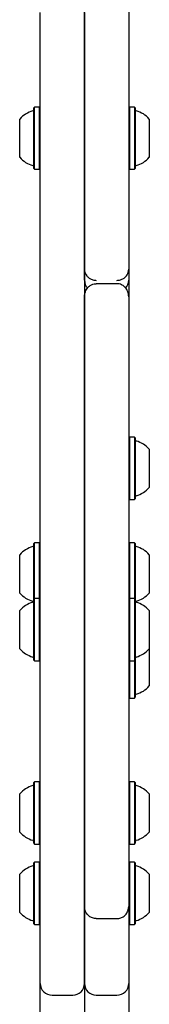
# Model space of a CAD drawing. Units: millimetres. Extents: x 681 to 1354, y 321 to 1670.
# Drawn here: x 1018 to 1023, y 645 to 679 of the extents above; entities that cross this region are included whole.
import ezdxf

# ---------------------------------------------------------------- set-up
doc = ezdxf.new("R2010")
doc.units = ezdxf.units.MM
doc.header["$LTSCALE"] = 100

msp = doc.modelspace()

# ---------------------------------------------------------------- linework, layer by layer
at = {"color": 7, "linetype": 'Continuous', "lineweight": 25}
for p, q in [((1020.601, 678.278), (1020.601, 679.58)), ((1022.101, 679.58), (1022.101, 678.278)), ((1019.101, 645.805), (1019.101, 678.774)), ((1020.601, 678.774), (1020.601, 645.805)), ((1020.601, 670.054), (1020.601, 678.278)), ((1022.101, 678.278), (1022.101, 670.054)), ((1018.906, 675.561), (1018.881, 675.536)), ((1018.881, 674.941), (1018.881, 675.536)), ((1019.076, 675.561), (1018.906, 675.561)), ((1018.906, 674.952), (1018.906, 675.561)), ((1019.101, 675.536), (1019.076, 675.561)), ((1019.076, 674.952), (1019.076, 675.561)), ((1022.126, 675.561), (1022.101, 675.536)), ((1022.296, 675.561), (1022.126, 675.561)), ((1022.126, 675.561), (1022.126, 674.987)), ((1022.321, 675.536), (1022.296, 675.561)), ((1022.296, 675.561), (1022.296, 674.987)), ((1022.321, 675.536), (1022.321, 674.975)), ((1018.401, 674.779), (1018.401, 675.153)), ((1018.906, 673.446), (1018.906, 674.952)), ((1019.076, 673.446), (1019.076, 674.952)), ((1022.126, 674.987), (1022.126, 673.446)), ((1022.296, 674.987), (1022.296, 673.446)), ((1022.321, 674.975), (1022.321, 673.471)), ((1022.801, 675.153), (1022.801, 674.801)), ((1018.401, 673.853), (1018.401, 674.779)), ((1018.881, 673.471), (1018.881, 674.941)), ((1022.801, 674.801), (1022.801, 673.853)), ((1018.881, 673.471), (1018.906, 673.446)), ((1018.906, 673.446), (1019.076, 673.446)), ((1019.076, 673.446), (1019.101, 673.471)), ((1022.101, 673.471), (1022.126, 673.446)), ((1022.126, 673.446), (1022.296, 673.446)), ((1022.296, 673.446), (1022.321, 673.471)), ((1020.601, 669.683), (1020.601, 670.054)), ((1022.101, 670.054), (1022.101, 669.683)), ((1022.101, 669.683), (1022.101, 669.118)), ((1021.701, 669.563), (1021.001, 669.563)), ((1020.601, 648.414), (1020.601, 669.118)), ((1022.101, 669.118), (1022.101, 648.414)), ((1022.126, 664.349), (1022.101, 664.324)), ((1022.296, 664.349), (1022.126, 664.349)), ((1022.126, 664.349), (1022.126, 662.939)), ((1022.321, 664.324), (1022.296, 664.349)), ((1022.296, 664.349), (1022.296, 662.939)), ((1022.321, 664.324), (1022.321, 662.947)), ((1022.801, 663.942), (1022.801, 663.075)), ((1022.126, 662.939), (1022.126, 662.234)), ((1022.296, 662.939), (1022.296, 662.234)), ((1022.321, 662.947), (1022.321, 662.259)), ((1022.801, 663.075), (1022.801, 662.642)), ((1022.101, 662.259), (1022.126, 662.234)), ((1022.296, 662.234), (1022.321, 662.259)), ((1022.126, 662.234), (1022.296, 662.234)), ((1018.906, 660.769), (1018.881, 660.744)), ((1018.881, 659.715), (1018.881, 660.744)), ((1019.076, 660.769), (1018.906, 660.769)), ((1018.906, 659.715), (1018.906, 660.769)), ((1019.101, 660.744), (1019.076, 660.769)), ((1019.076, 659.715), (1019.076, 660.769)), ((1022.126, 660.769), (1022.101, 660.744)), ((1022.296, 660.769), (1022.126, 660.769)), ((1022.126, 660.769), (1022.126, 659.754)), ((1022.321, 660.744), (1022.296, 660.769)), ((1022.296, 660.769), (1022.296, 659.754)), ((1022.321, 660.744), (1022.321, 659.753)), ((1018.401, 659.713), (1018.401, 660.361)), ((1022.801, 660.361), (1022.801, 659.737)), ((1018.401, 659.061), (1018.401, 659.713)), ((1018.881, 658.85), (1018.881, 659.715)), ((1018.906, 658.875), (1018.906, 659.715)), ((1019.076, 658.875), (1019.076, 659.715)), ((1022.126, 659.754), (1022.126, 658.875)), ((1022.296, 659.754), (1022.296, 658.875)), ((1022.321, 659.753), (1022.321, 658.85)), ((1022.801, 659.737), (1022.801, 659.061)), ((1018.906, 658.875), (1018.881, 658.85)), ((1018.881, 658.136), (1018.881, 658.85)), ((1019.076, 658.875), (1018.906, 658.875)), ((1018.906, 658.144), (1018.906, 658.875)), ((1019.101, 658.85), (1019.076, 658.875)), ((1019.076, 658.144), (1019.076, 658.875)), ((1022.126, 658.875), (1022.101, 658.85)), ((1022.296, 658.875), (1022.126, 658.875)), ((1022.126, 658.875), (1022.126, 658.18)), ((1022.321, 658.85), (1022.296, 658.875)), ((1022.296, 658.875), (1022.296, 658.18)), ((1022.321, 658.85), (1022.321, 658.172)), ((1018.401, 658.018), (1018.401, 658.468)), ((1022.801, 658.468), (1022.801, 658.041)), ((1018.401, 657.168), (1018.401, 658.018)), ((1018.881, 656.785), (1018.881, 658.136)), ((1018.906, 656.76), (1018.906, 658.144)), ((1019.076, 656.76), (1019.076, 658.144)), ((1022.126, 658.18), (1022.126, 656.76)), ((1022.296, 658.18), (1022.296, 656.76)), ((1022.321, 658.172), (1022.321, 656.785)), ((1022.801, 658.041), (1022.801, 657.168)), ((1022.801, 657.168), (1022.801, 655.904)), ((1018.881, 656.785), (1018.906, 656.76)), ((1018.906, 656.76), (1019.076, 656.76)), ((1019.076, 656.76), (1019.101, 656.785)), ((1022.101, 656.785), (1022.126, 656.76)), ((1022.126, 656.76), (1022.296, 656.76)), ((1022.126, 656.76), (1022.126, 655.496)), ((1022.296, 656.76), (1022.321, 656.785)), ((1022.296, 656.76), (1022.296, 655.496)), ((1022.321, 656.785), (1022.321, 655.521)), ((1022.101, 655.521), (1022.126, 655.496)), ((1022.126, 655.496), (1022.296, 655.496)), ((1022.296, 655.496), (1022.321, 655.521)), ((1018.906, 652.652), (1018.881, 652.627)), ((1018.881, 651.283), (1018.881, 652.627)), ((1019.076, 652.652), (1018.906, 652.652)), ((1018.906, 651.275), (1018.906, 652.652)), ((1019.101, 652.627), (1019.076, 652.652)), ((1019.076, 651.275), (1019.076, 652.652)), ((1022.126, 652.652), (1022.101, 652.627)), ((1022.296, 652.652), (1022.126, 652.652)), ((1022.126, 652.652), (1022.126, 651.313)), ((1022.321, 652.627), (1022.296, 652.652)), ((1022.296, 652.652), (1022.296, 651.313)), ((1022.321, 652.627), (1022.321, 651.319)), ((1018.401, 651.398), (1018.401, 652.245)), ((1022.801, 652.245), (1022.801, 651.421)), ((1018.401, 650.945), (1018.401, 651.398)), ((1018.881, 650.562), (1018.881, 651.283)), ((1018.906, 650.537), (1018.906, 651.275)), ((1019.076, 650.537), (1019.076, 651.275)), ((1022.126, 651.313), (1022.126, 650.537)), ((1022.296, 651.313), (1022.296, 650.537)), ((1022.321, 651.319), (1022.321, 650.562)), ((1022.801, 651.421), (1022.801, 650.945)), ((1018.881, 650.562), (1018.906, 650.537)), ((1019.076, 650.537), (1019.101, 650.562)), ((1022.101, 650.562), (1022.126, 650.537)), ((1022.296, 650.537), (1022.321, 650.562)), ((1018.906, 650.537), (1019.076, 650.537)), ((1022.126, 650.537), (1022.296, 650.537)), ((1018.906, 649.924), (1018.881, 649.899)), ((1018.881, 649.044), (1018.881, 649.899)), ((1019.076, 649.924), (1018.906, 649.924)), ((1018.906, 649.049), (1018.906, 649.924)), ((1019.101, 649.899), (1019.076, 649.924)), ((1019.076, 649.049), (1019.076, 649.924)), ((1022.126, 649.924), (1022.101, 649.899)), ((1022.296, 649.924), (1022.126, 649.924)), ((1022.126, 649.924), (1022.126, 649.087)), ((1022.321, 649.899), (1022.296, 649.924)), ((1022.296, 649.924), (1022.296, 649.087)), ((1022.321, 649.899), (1022.321, 649.081)), ((1018.401, 648.979), (1018.401, 649.517)), ((1022.801, 649.517), (1022.801, 649.002)), ((1018.401, 648.217), (1018.401, 648.979)), ((1018.881, 647.834), (1018.881, 649.044)), ((1018.906, 647.809), (1018.906, 649.049)), ((1019.076, 647.809), (1019.076, 649.049)), ((1022.126, 649.087), (1022.126, 647.809)), ((1022.296, 649.087), (1022.296, 647.809)), ((1022.321, 649.081), (1022.321, 647.834)), ((1022.801, 649.002), (1022.801, 648.217)), ((1020.601, 647.801), (1020.601, 648.414)), ((1022.101, 648.414), (1022.101, 647.801)), ((1021.001, 648.005), (1021.701, 648.005)), ((1018.881, 647.834), (1018.906, 647.809)), ((1018.906, 647.809), (1019.076, 647.809)), ((1019.076, 647.809), (1019.101, 647.834)), ((1020.601, 645.805), (1020.601, 647.801)), ((1022.101, 647.834), (1022.126, 647.809)), ((1022.101, 647.801), (1022.101, 645.805)), ((1022.126, 647.809), (1022.296, 647.809)), ((1022.296, 647.809), (1022.321, 647.834)), ((1019.101, 644.751), (1019.101, 645.805)), ((1020.601, 645.805), (1020.601, 644.751)), ((1022.101, 645.805), (1022.101, 636.509)), ((1019.501, 645.405), (1020.201, 645.405)), ((1021.001, 645.405), (1021.701, 645.405))]:
    msp.add_line(p, q, dxfattribs=at)
for centre, radius, start, end in [((1019.121, 674.503), 0.97, 106.5323, 137.9373), ((1018.831, 675.482), 0.05, 286.5323, 0), ((1022.371, 675.482), 0.05, 180, 253.4712), ((1022.081, 674.504), 0.97, 42.0585, 73.4712), ((1019.121, 674.503), 0.97, 222.0627, 253.4677), ((1022.081, 674.503), 0.97, 286.5288, 317.9415), ((1018.831, 673.525), 0.05, 0, 73.4677), ((1022.371, 673.525), 0.05, 106.5288, 180), ((1021.001, 669.683), 0.4, 180, 223.0344), ((1021.701, 669.683), 0.4, 316.8351, 0), ((1022.371, 664.27), 0.05, 180, 253.4712), ((1022.081, 663.292), 0.97, 42.0585, 73.4712), ((1022.081, 663.292), 0.97, 286.5288, 317.9415), ((1022.371, 662.314), 0.05, 106.5288, 180), ((1019.121, 659.711), 0.97, 106.5323, 137.9373), ((1018.831, 660.689), 0.05, 286.5323, 0), ((1022.371, 660.689), 0.05, 180, 253.4712), ((1022.081, 659.712), 0.97, 42.0585, 73.4712), ((1019.121, 659.711), 0.97, 222.0627, 253.4677), ((1022.081, 659.711), 0.97, 286.5288, 317.9415), ((1019.121, 657.818), 0.97, 106.5323, 137.9373), ((1018.831, 658.796), 0.05, 286.5323, 0), ((1018.831, 658.733), 0.05, 38.7787, 73.4677), ((1022.371, 658.796), 0.05, 180, 253.4712), ((1022.371, 658.733), 0.05, 106.5288, 141.2175), ((1022.081, 657.818), 0.97, 42.0585, 73.4712), ((1019.121, 657.818), 0.97, 222.0627, 253.4677), ((1022.081, 657.818), 0.97, 286.5288, 317.9415), ((1018.831, 656.84), 0.05, 0, 73.4677), ((1022.371, 656.84), 0.05, 106.5288, 180), ((1022.081, 656.554), 0.97, 286.5288, 317.9415), ((1022.371, 655.576), 0.05, 106.5288, 180), ((1018.831, 652.573), 0.05, 286.5323, 0), ((1022.371, 652.573), 0.05, 180, 253.4712), ((1019.121, 651.595), 0.97, 106.5323, 137.9373), ((1022.081, 651.595), 0.97, 42.0585, 73.4712), ((1019.121, 651.595), 0.97, 222.0627, 253.4677), ((1022.081, 651.595), 0.97, 286.5288, 317.9415), ((1018.831, 650.617), 0.05, 0, 73.4677), ((1022.371, 650.617), 0.05, 106.5288, 180), ((1019.121, 648.867), 0.97, 106.5323, 137.9373), ((1018.831, 649.845), 0.05, 286.5323, 0), ((1022.371, 649.845), 0.05, 180, 253.4712), ((1022.081, 648.867), 0.97, 42.0585, 73.4712), ((1019.121, 648.867), 0.97, 222.0627, 253.4677), ((1022.081, 648.867), 0.97, 286.5288, 317.9415), ((1018.831, 647.889), 0.05, 0, 73.4677), ((1022.371, 647.889), 0.05, 106.5288, 180), ((1019.501, 645.805), 0.4, 180, 270), ((1020.201, 645.805), 0.4, 270, 0), ((1021.001, 645.805), 0.4, 180, 270), ((1021.701, 645.805), 0.4, 270, 0)]:
    msp.add_arc(centre, radius, start, end, dxfattribs=at)
for points, knots in [([(1020.601, 670.054), (1020.601, 670.053), (1020.601, 670.052), (1020.601, 670.05), (1020.601, 670.044), (1020.602, 670.028), (1020.606, 669.983), (1020.628, 669.904), (1020.686, 669.811), (1020.776, 669.735), (1020.883, 669.686), (1020.961, 669.679), (1021.001, 669.676)], [0, 0, 0, 0, 0.001975, 0.004935, 0.012982, 0.034185, 0.090654, 0.255235, 0.462259, 0.645236, 0.821191, 1, 1, 1, 1]), ([(1021.701, 669.676), (1021.741, 669.679), (1021.819, 669.686), (1021.926, 669.735), (1022.015, 669.811), (1022.074, 669.904), (1022.096, 669.983), (1022.1, 670.028), (1022.101, 670.044), (1022.101, 670.05), (1022.101, 670.052), (1022.101, 670.053), (1022.101, 670.054)], [0, 0, 0, 0, 0.1788094, 0.3547641, 0.5377406, 0.7447652, 0.9093457, 0.9658153, 0.9870185, 0.995065, 0.998025, 1, 1, 1, 1]), ([(1020.601, 669.118), (1020.601, 669.118), (1020.601, 669.12), (1020.601, 669.125), (1020.601, 669.143), (1020.606, 669.213), (1020.638, 669.328), (1020.725, 669.452), (1020.83, 669.524), (1020.92, 669.557), (1020.975, 669.561), (1021.001, 669.562)], [0, 0, 0, 0, 0.001625, 0.008925, 0.028736, 0.093596, 0.371745, 0.633512, 0.792661, 0.904687, 1, 1, 1, 1]), ([(1022.101, 669.118), (1022.101, 669.118), (1022.101, 669.12), (1022.101, 669.125), (1022.101, 669.143), (1022.095, 669.213), (1022.064, 669.328), (1021.977, 669.452), (1021.872, 669.524), (1021.782, 669.557), (1021.727, 669.561), (1021.701, 669.562)], [0, 0, 0, 0, 0.001625, 0.008925, 0.028736, 0.093596, 0.371745, 0.633512, 0.792661, 0.904687, 1, 1, 1, 1]), ([(1021.001, 648.006), (1020.957, 648.01), (1020.87, 648.019), (1020.753, 648.085), (1020.662, 648.184), (1020.611, 648.299), (1020.601, 648.379), (1020.601, 648.414), (1020.601, 648.414)], [0, 0, 0, 0, 0.2063835, 0.4119754, 0.6198075, 0.8339263, 0.9972759, 1, 1, 1, 1]), ([(1021.701, 648.006), (1021.745, 648.01), (1021.832, 648.019), (1021.949, 648.085), (1022.04, 648.184), (1022.091, 648.299), (1022.101, 648.379), (1022.101, 648.414), (1022.101, 648.414)], [0, 0, 0, 0, 0.2063835, 0.4119754, 0.6198075, 0.8339263, 0.9972759, 1, 1, 1, 1])]:
    msp.add_open_spline(points, degree=3, knots=knots, dxfattribs=at)

doc.saveas('drawing.dxf')
